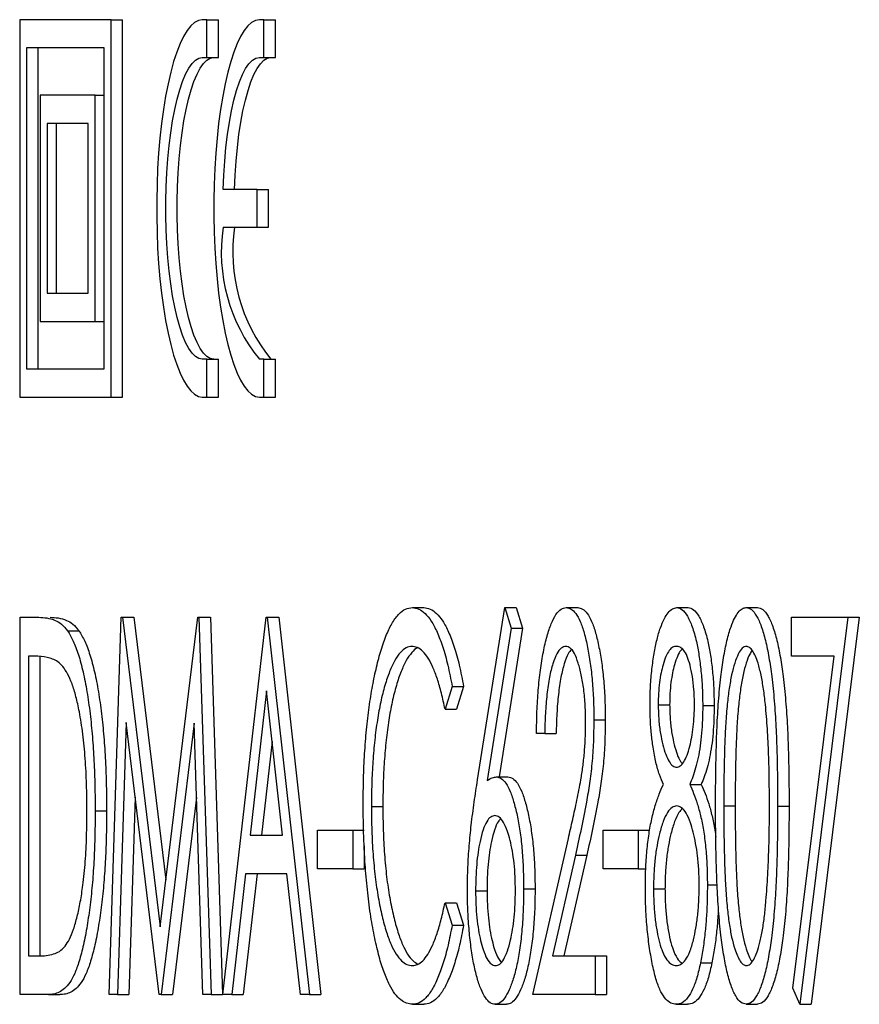
# Model space of a CAD drawing. Units: millimetres. Extents: x 104 to 1677, y 100 to 965.
# Drawn here: x 1200 to 1218, y 307 to 327 of the extents above; entities that cross this region are included whole.
import ezdxf

# ---------------------------------------------------------------- set-up
doc = ezdxf.new("R2010")
doc.units = ezdxf.units.MM

msp = doc.modelspace()

# ---------------------------------------------------------------- linework, layer by layer
at = {"color": 7, "linetype": 'Continuous', "lineweight": 25}
for p, q in [((1200.47, 327.499), (1200.47, 319.499)), ((1202.405, 327.499), (1200.47, 327.499)), ((1202.405, 319.499), (1202.405, 327.499)), ((1202.405, 327.499), (1202.648, 327.499)), ((1202.648, 319.499), (1202.648, 327.499)), ((1204.437, 327.499), (1204.34, 327.499)), ((1204.437, 326.699), (1204.437, 327.499)), ((1204.437, 327.499), (1204.68, 327.499)), ((1204.68, 326.699), (1204.68, 327.499)), ((1205.647, 327.499), (1205.55, 327.499)), ((1205.647, 326.699), (1205.647, 327.499)), ((1205.647, 327.499), (1205.889, 327.499)), ((1205.889, 326.699), (1205.889, 327.499)), ((1200.615, 326.899), (1200.615, 320.099)), ((1202.26, 326.899), (1200.615, 326.899)), ((1200.857, 326.899), (1200.857, 320.099)), ((1202.26, 320.099), (1202.26, 326.899)), ((1204.34, 326.699), (1204.437, 326.699)), ((1204.437, 326.699), (1204.68, 326.699)), ((1205.55, 326.699), (1205.647, 326.699)), ((1205.647, 326.699), (1205.889, 326.699)), ((1200.905, 325.899), (1200.905, 321.099)), ((1202.066, 325.899), (1200.905, 325.899)), ((1202.066, 321.099), (1202.066, 325.899)), ((1202.066, 325.899), (1202.26, 325.899)), ((1201.05, 325.299), (1201.05, 321.699)), ((1201.921, 325.299), (1201.05, 325.299)), ((1201.244, 325.299), (1201.244, 321.699)), ((1201.921, 321.699), (1201.921, 325.299)), ((1205.502, 323.899), (1204.782, 323.899)), ((1205.502, 323.099), (1205.502, 323.899)), ((1205.502, 323.899), (1205.744, 323.899)), ((1205.744, 323.099), (1205.744, 323.899)), ((1204.782, 323.099), (1205.502, 323.099)), ((1205.502, 323.099), (1205.744, 323.099)), ((1201.05, 321.699), (1201.921, 321.699)), ((1200.905, 321.099), (1202.066, 321.099)), ((1202.066, 321.099), (1202.26, 321.099)), ((1204.437, 320.299), (1204.34, 320.299)), ((1204.437, 319.499), (1204.437, 320.299)), ((1204.437, 320.299), (1204.68, 320.299)), ((1204.68, 319.499), (1204.68, 320.299)), ((1205.647, 320.299), (1205.55, 320.299)), ((1205.647, 319.499), (1205.647, 320.299)), ((1205.647, 320.299), (1205.889, 320.299)), ((1205.889, 319.499), (1205.889, 320.299)), ((1200.615, 320.099), (1202.26, 320.099)), ((1200.47, 319.499), (1202.405, 319.499)), ((1202.405, 319.499), (1202.648, 319.499)), ((1204.34, 319.499), (1204.437, 319.499)), ((1204.437, 319.499), (1204.68, 319.499)), ((1205.55, 319.499), (1205.647, 319.499)), ((1205.647, 319.499), (1205.889, 319.499)), ((1208.792, 315.033), (1209.035, 315.033)), ((1210.176, 311.382), (1210.753, 315.033)), ((1210.753, 315.033), (1210.887, 314.599)), ((1210.753, 315.033), (1210.996, 315.033)), ((1210.996, 315.033), (1211.13, 314.599)), ((1212.054, 315.033), (1212.297, 315.033)), ((1214.397, 315.033), (1214.64, 315.033)), ((1215.867, 315.033), (1216.109, 315.033)), ((1200.481, 306.828), (1200.481, 314.828)), ((1200.481, 314.828), (1200.872, 314.828)), ((1202.367, 306.828), (1202.622, 314.828)), ((1202.622, 314.828), (1202.647, 314.828)), ((1202.647, 314.828), (1203.446, 308.264)), ((1202.647, 314.828), (1202.89, 314.828)), ((1202.89, 314.828), (1203.567, 309.261)), ((1203.446, 308.264), (1204.243, 314.828)), ((1204.243, 314.828), (1204.268, 314.828)), ((1204.268, 314.828), (1204.525, 306.828)), ((1204.268, 314.828), (1204.511, 314.828)), ((1204.511, 314.828), (1204.768, 306.828)), ((1204.774, 306.828), (1205.692, 314.828)), ((1205.692, 314.828), (1205.716, 314.828)), ((1205.716, 314.828), (1206.61, 306.828)), ((1205.716, 314.828), (1205.959, 314.828)), ((1205.959, 314.828), (1206.852, 306.828)), ((1216.832, 314.007), (1216.832, 314.828)), ((1216.832, 314.828), (1218.023, 314.828)), ((1218.023, 314.828), (1217.006, 306.623)), ((1218.266, 314.828), (1217.249, 306.623)), ((1218.023, 314.828), (1218.266, 314.828)), ((1201.486, 314.539), (1201.728, 314.539)), ((1210.887, 314.599), (1210.376, 311.366)), ((1211.13, 314.599), (1210.631, 311.443)), ((1210.887, 314.599), (1211.13, 314.599)), ((1200.791, 314.007), (1200.655, 314.007)), ((1200.655, 314.007), (1200.655, 307.648)), ((1200.897, 314.007), (1200.897, 307.648)), ((1217.73, 314.007), (1216.832, 314.007)), ((1216.856, 306.964), (1217.73, 314.007)), ((1209.637, 313.36), (1209.485, 312.879)), ((1209.637, 313.36), (1209.879, 313.36)), ((1209.879, 313.36), (1209.727, 312.879)), ((1205.702, 313.269), (1205.352, 310.212)), ((1206.043, 310.212), (1205.702, 313.269)), ((1214.004, 312.969), (1214.246, 312.969)), ((1214.947, 312.958), (1215.189, 312.958)), ((1209.485, 312.879), (1209.727, 312.879)), ((1202.727, 312.597), (1202.542, 306.828)), ((1203.428, 306.828), (1202.727, 312.597)), ((1204.166, 312.584), (1203.467, 306.828)), ((1204.351, 306.828), (1204.166, 312.584)), ((1212.639, 312.655), (1212.882, 312.655)), ((1211.597, 312.366), (1211.423, 312.366)), ((1211.597, 312.366), (1211.84, 312.366)), ((1205.822, 312.197), (1205.594, 310.212)), ((1210.576, 311.443), (1210.819, 311.443)), ((1214.672, 311.285), (1214.914, 311.285)), ((1202.918, 311.018), (1202.784, 306.828)), ((1204.217, 311.005), (1203.71, 306.828)), ((1202.069, 310.727), (1202.312, 310.727)), ((1207.925, 310.82), (1208.167, 310.82)), ((1215.393, 310.828), (1215.636, 310.828)), ((1216.535, 310.825), (1216.777, 310.825)), ((1206.783, 309.495), (1206.783, 310.315)), ((1206.783, 310.315), (1207.528, 310.315)), ((1207.528, 310.315), (1207.528, 309.495)), ((1207.528, 310.315), (1207.77, 310.315)), ((1212.838, 310.315), (1213.582, 310.315)), ((1212.838, 309.495), (1212.838, 310.315)), ((1213.582, 310.315), (1213.582, 309.495)), ((1213.582, 310.315), (1213.825, 310.315)), ((1205.352, 310.212), (1206.043, 310.212)), ((1211.349, 306.828), (1212.099, 310.139)), ((1207.77, 309.984), (1207.77, 309.495)), ((1212.248, 309.785), (1211.763, 307.648)), ((1212.49, 309.785), (1212.006, 307.648)), ((1212.248, 309.785), (1212.49, 309.785)), ((1205.257, 309.392), (1204.963, 306.828)), ((1205.5, 309.392), (1205.206, 306.828)), ((1206.135, 309.392), (1205.257, 309.392)), ((1206.421, 306.828), (1206.135, 309.392)), ((1207.528, 309.495), (1206.783, 309.495)), ((1207.528, 309.495), (1207.77, 309.495)), ((1213.582, 309.495), (1212.838, 309.495)), ((1213.582, 309.495), (1213.74, 309.495)), ((1210.133, 309.03), (1210.376, 309.03)), ((1211.15, 309.073), (1211.393, 309.073)), ((1213.905, 309.068), (1214.147, 309.068)), ((1215.046, 309.158), (1215.251, 309.158)), ((1209.485, 308.777), (1209.637, 308.301)), ((1209.485, 308.777), (1209.727, 308.777)), ((1209.727, 308.777), (1209.879, 308.301)), ((1209.637, 308.301), (1209.879, 308.301)), ((1200.655, 307.648), (1200.877, 307.648)), ((1211.763, 307.648), (1212.664, 307.648)), ((1212.664, 307.648), (1212.664, 306.828)), ((1212.664, 307.648), (1212.907, 307.648)), ((1212.907, 307.648), (1212.907, 306.828)), ((1214.899, 307.501), (1215.142, 307.501)), ((1217.006, 306.623), (1216.856, 306.964)), ((1201.081, 306.828), (1200.481, 306.828)), ((1201.081, 306.828), (1201.323, 306.828)), ((1202.542, 306.828), (1202.367, 306.828)), ((1202.542, 306.828), (1202.784, 306.828)), ((1203.467, 306.828), (1203.428, 306.828)), ((1203.467, 306.828), (1203.71, 306.828)), ((1204.525, 306.828), (1204.351, 306.828)), ((1204.525, 306.828), (1204.768, 306.828)), ((1204.963, 306.828), (1204.774, 306.828)), ((1204.963, 306.828), (1205.206, 306.828)), ((1206.61, 306.828), (1206.421, 306.828)), ((1206.61, 306.828), (1206.852, 306.828)), ((1212.664, 306.828), (1211.349, 306.828)), ((1212.664, 306.828), (1212.907, 306.828)), ((1208.795, 306.623), (1209.037, 306.623)), ((1210.546, 306.623), (1210.788, 306.623)), ((1214.386, 306.623), (1214.628, 306.623)), ((1215.867, 306.623), (1216.109, 306.623)), ((1217.006, 306.623), (1217.249, 306.623))]:
    msp.add_line(p, q, dxfattribs=at)
at = {"color": 7, "linetype": 'Continuous', "lineweight": 25, "flags": 128}
for points in [[(1204.34, 327.499), (1204.258, 327.485), (1204.177, 327.441), (1204.097, 327.37), (1204.018, 327.27), (1203.942, 327.144), (1203.868, 326.991), (1203.798, 326.813), (1203.732, 326.611), (1203.671, 326.387), (1203.614, 326.142), (1203.562, 325.877), (1203.516, 325.596), (1203.476, 325.3), (1203.442, 324.99), (1203.415, 324.67), (1203.394, 324.342), (1203.381, 324.007), (1203.374, 323.669), (1203.374, 323.329), (1203.381, 322.991), (1203.394, 322.656), (1203.415, 322.328), (1203.442, 322.008), (1203.476, 321.698), (1203.516, 321.402), (1203.562, 321.12), (1203.614, 320.856), (1203.671, 320.611), (1203.732, 320.387), (1203.798, 320.185), (1203.868, 320.007), (1203.942, 319.854), (1204.018, 319.727), (1204.097, 319.628), (1204.177, 319.556), (1204.258, 319.513), (1204.34, 319.499)], [(1205.55, 327.499), (1205.468, 327.485), (1205.386, 327.441), (1205.306, 327.37), (1205.228, 327.27), (1205.151, 327.144), (1205.078, 326.991), (1205.008, 326.813), (1204.942, 326.611), (1204.88, 326.387), (1204.824, 326.142), (1204.772, 325.877), (1204.726, 325.596), (1204.686, 325.3), (1204.652, 324.99), (1204.625, 324.67), (1204.604, 324.342), (1204.59, 324.007), (1204.583, 323.669), (1204.583, 323.329), (1204.59, 322.991), (1204.604, 322.656), (1204.625, 322.328), (1204.652, 322.008), (1204.686, 321.698), (1204.726, 321.402), (1204.772, 321.12), (1204.824, 320.856), (1204.88, 320.611), (1204.942, 320.387), (1205.008, 320.185), (1205.078, 320.007), (1205.151, 319.854), (1205.228, 319.727), (1205.306, 319.628), (1205.386, 319.556), (1205.468, 319.513), (1205.55, 319.499)], [(1204.34, 320.299), (1204.267, 320.313), (1204.194, 320.357), (1204.122, 320.429), (1204.053, 320.528), (1203.986, 320.655), (1203.922, 320.807), (1203.862, 320.984), (1203.806, 321.183), (1203.755, 321.403), (1203.71, 321.643), (1203.67, 321.899), (1203.636, 322.17), (1203.609, 322.452), (1203.588, 322.745), (1203.574, 323.044), (1203.567, 323.347), (1203.567, 323.651), (1203.574, 323.954), (1203.588, 324.253), (1203.609, 324.546), (1203.636, 324.828), (1203.67, 325.099), (1203.71, 325.355), (1203.755, 325.594), (1203.806, 325.815), (1203.862, 326.014), (1203.922, 326.191), (1203.986, 326.343), (1204.053, 326.47), (1204.122, 326.569), (1204.194, 326.641), (1204.267, 326.684), (1204.34, 326.699)], [(1204.583, 320.299), (1204.509, 320.313), (1204.436, 320.357), (1204.365, 320.429), (1204.295, 320.528), (1204.228, 320.655), (1204.164, 320.807), (1204.104, 320.984), (1204.049, 321.183), (1203.998, 321.403), (1203.952, 321.643), (1203.913, 321.899), (1203.879, 322.17), (1203.851, 322.452), (1203.831, 322.745), (1203.817, 323.044), (1203.81, 323.347), (1203.81, 323.651), (1203.817, 323.954), (1203.831, 324.253), (1203.851, 324.546), (1203.879, 324.828), (1203.913, 325.099), (1203.952, 325.355), (1203.998, 325.594), (1204.049, 325.815), (1204.104, 326.014), (1204.164, 326.191), (1204.228, 326.343), (1204.295, 326.47), (1204.365, 326.569), (1204.436, 326.641), (1204.509, 326.684), (1204.583, 326.699)], [(1204.782, 323.899), (1204.795, 324.203), (1204.815, 324.5), (1204.841, 324.787), (1204.875, 325.063), (1204.914, 325.325), (1204.96, 325.569), (1205.011, 325.794), (1205.066, 325.998), (1205.127, 326.179), (1205.191, 326.335), (1205.259, 326.464), (1205.329, 326.566), (1205.402, 326.64), (1205.475, 326.684), (1205.55, 326.699)], [(1205.024, 323.899), (1205.037, 324.203), (1205.057, 324.5), (1205.084, 324.787), (1205.117, 325.063), (1205.157, 325.325), (1205.202, 325.569), (1205.253, 325.794), (1205.309, 325.998), (1205.369, 326.179), (1205.434, 326.335), (1205.501, 326.464), (1205.572, 326.566), (1205.644, 326.64), (1205.718, 326.684), (1205.793, 326.699)]]:
    msp.add_lwpolyline(points, dxfattribs=at)
at = {"color": 7, "linetype": 'Continuous', "lineweight": 25}
for centre in [(1208.337, 322.569), (1208.58, 322.569)]:
    msp.add_arc(centre, 3.594, 171.5185, 219.1609, dxfattribs=at)
for points, knots in [([(1207.751, 310.874), (1207.752, 311.053), (1207.755, 311.409), (1207.778, 311.937), (1207.818, 312.448), (1207.874, 312.931), (1207.946, 313.377), (1208.032, 313.78), (1208.131, 314.151), (1208.245, 314.475), (1208.373, 314.734), (1208.509, 314.912), (1208.65, 315.015), (1208.745, 315.027), (1208.792, 315.033)], [0, 0, 0, 0, 0.080006, 0.160024, 0.240013, 0.320008, 0.400011, 0.480013, 0.560022, 0.648, 0.735997, 0.823981, 0.911994, 1, 1, 1, 1]), ([(1208.792, 315.033), (1208.838, 315.028), (1208.929, 315.017), (1209.063, 314.921), (1209.194, 314.759), (1209.32, 314.521), (1209.439, 314.208), (1209.548, 313.823), (1209.607, 313.514), (1209.637, 313.36)], [0, 0, 0, 0, 0.140033, 0.280066, 0.42006, 0.560058, 0.706714, 0.853356, 1, 1, 1, 1]), ([(1209.035, 315.033), (1209.08, 315.028), (1209.171, 315.017), (1209.306, 314.921), (1209.437, 314.759), (1209.563, 314.521), (1209.682, 314.208), (1209.791, 313.823), (1209.85, 313.514), (1209.879, 313.36)], [0, 0, 0, 0, 0.140033, 0.280066, 0.42006, 0.560058, 0.706714, 0.853356, 1, 1, 1, 1]), ([(1211.423, 312.366), (1211.426, 312.521), (1211.431, 312.831), (1211.458, 313.285), (1211.503, 313.714), (1211.566, 314.101), (1211.645, 314.435), (1211.735, 314.705), (1211.836, 314.899), (1211.944, 315.015), (1212.018, 315.027), (1212.054, 315.033)], [0, 0, 0, 0, 0.11203, 0.224047, 0.336051, 0.448028, 0.560041, 0.670017, 0.779981, 0.889988, 1, 1, 1, 1]), ([(1212.054, 315.033), (1212.089, 315.027), (1212.157, 315.016), (1212.258, 314.921), (1212.352, 314.748), (1212.437, 314.506), (1212.508, 314.2), (1212.566, 313.856), (1212.609, 313.477), (1212.635, 313.072), (1212.638, 312.794), (1212.639, 312.655)], [0, 0, 0, 0, 0.112027, 0.22405, 0.335997, 0.447985, 0.560003, 0.670002, 0.779965, 0.889974, 1, 1, 1, 1]), ([(1212.297, 315.033), (1212.331, 315.027), (1212.4, 315.016), (1212.5, 314.921), (1212.595, 314.748), (1212.679, 314.506), (1212.75, 314.2), (1212.809, 313.856), (1212.852, 313.477), (1212.877, 313.072), (1212.88, 312.794), (1212.882, 312.655)], [0, 0, 0, 0, 0.112027, 0.22405, 0.335997, 0.447985, 0.560003, 0.670002, 0.779965, 0.889974, 1, 1, 1, 1]), ([(1213.83, 312.98), (1213.832, 313.109), (1213.836, 313.367), (1213.869, 313.733), (1213.916, 314.07), (1213.976, 314.367), (1214.049, 314.61), (1214.129, 314.8), (1214.215, 314.935), (1214.305, 315.019), (1214.367, 315.028), (1214.397, 315.033)], [0, 0, 0, 0, 0.111916, 0.22391, 0.335911, 0.447888, 0.55989, 0.669924, 0.779908, 0.889982, 1, 1, 1, 1]), ([(1214.397, 315.033), (1214.436, 315.025), (1214.513, 315.01), (1214.624, 314.863), (1214.727, 314.641), (1214.809, 314.35), (1214.87, 314.025), (1214.913, 313.694), (1214.941, 313.333), (1214.945, 313.083), (1214.947, 312.958)], [0, 0, 0, 0, 0.1399934, 0.2799796, 0.4199751, 0.5599251, 0.6699222, 0.7799501, 0.8900194, 1, 1, 1, 1]), ([(1214.64, 315.033), (1214.678, 315.025), (1214.756, 315.01), (1214.867, 314.863), (1214.969, 314.641), (1215.052, 314.35), (1215.113, 314.025), (1215.156, 313.694), (1215.184, 313.333), (1215.187, 313.083), (1215.189, 312.958)], [0, 0, 0, 0, 0.139993, 0.27998, 0.419975, 0.559925, 0.669922, 0.77995, 0.890019, 1, 1, 1, 1]), ([(1215.22, 310.825), (1215.22, 311.012), (1215.221, 311.386), (1215.231, 311.945), (1215.248, 312.502), (1215.279, 313.048), (1215.326, 313.544), (1215.387, 313.976), (1215.458, 314.342), (1215.538, 314.616), (1215.62, 314.813), (1215.699, 314.94), (1215.782, 315.021), (1215.838, 315.029), (1215.867, 315.033)], [0, 0, 0, 0, 0.100052, 0.200102, 0.300146, 0.400161, 0.500138, 0.583463, 0.666756, 0.750028, 0.812534, 0.875021, 0.937507, 1, 1, 1, 1]), ([(1215.867, 315.033), (1215.905, 315.025), (1215.981, 315.01), (1216.09, 314.869), (1216.191, 314.646), (1216.28, 314.346), (1216.353, 313.983), (1216.415, 313.55), (1216.466, 313.058), (1216.501, 312.511), (1216.522, 311.953), (1216.533, 311.389), (1216.534, 311.013), (1216.535, 310.825)], [0, 0, 0, 0, 0.083285, 0.166568, 0.249846, 0.333135, 0.416448, 0.499788, 0.599795, 0.699815, 0.799867, 0.899928, 1, 1, 1, 1]), ([(1216.109, 315.033), (1216.147, 315.025), (1216.223, 315.01), (1216.333, 314.869), (1216.434, 314.646), (1216.522, 314.346), (1216.595, 313.983), (1216.658, 313.55), (1216.708, 313.058), (1216.744, 312.511), (1216.764, 311.953), (1216.776, 311.389), (1216.777, 311.013), (1216.777, 310.825)], [0, 0, 0, 0, 0.083285, 0.166568, 0.249846, 0.333135, 0.416448, 0.499788, 0.599795, 0.699815, 0.799867, 0.899928, 1, 1, 1, 1]), ([(1200.872, 314.828), (1200.93, 314.826), (1201.046, 314.822), (1201.207, 314.774), (1201.355, 314.699), (1201.442, 314.593), (1201.486, 314.539)], [0, 0, 0, 0, 0.2800659, 0.5601012, 0.7801111, 1, 1, 1, 1]), ([(1201.114, 314.828), (1201.172, 314.826), (1201.288, 314.822), (1201.449, 314.774), (1201.597, 314.699), (1201.685, 314.593), (1201.728, 314.539)], [0, 0, 0, 0, 0.280066, 0.560101, 0.780111, 1, 1, 1, 1]), ([(1201.486, 314.539), (1201.526, 314.472), (1201.607, 314.337), (1201.718, 314.042), (1201.815, 313.679), (1201.897, 313.256), (1201.964, 312.793), (1202.013, 312.297), (1202.047, 311.784), (1202.066, 311.258), (1202.068, 310.904), (1202.069, 310.727)], [0, 0, 0, 0, 0.111985, 0.223975, 0.33596, 0.447927, 0.559925, 0.669922, 0.779939, 0.889973, 1, 1, 1, 1]), ([(1201.728, 314.539), (1201.769, 314.472), (1201.85, 314.337), (1201.96, 314.042), (1202.058, 313.679), (1202.14, 313.256), (1202.206, 312.793), (1202.256, 312.297), (1202.289, 311.784), (1202.308, 311.258), (1202.311, 310.904), (1202.312, 310.727)], [0, 0, 0, 0, 0.111985, 0.223975, 0.33596, 0.447927, 0.559925, 0.669922, 0.779939, 0.889973, 1, 1, 1, 1]), ([(1208.782, 314.212), (1208.74, 314.206), (1208.658, 314.194), (1208.537, 314.09), (1208.42, 313.922), (1208.31, 313.687), (1208.208, 313.391), (1208.12, 313.045), (1208.049, 312.652), (1207.992, 312.229), (1207.953, 311.775), (1207.929, 311.301), (1207.926, 310.98), (1207.925, 310.82)], [0, 0, 0, 0, 0.09334, 0.186673, 0.280001, 0.373352, 0.46669, 0.560014, 0.648012, 0.735993, 0.823991, 0.911994, 1, 1, 1, 1]), ([(1209.485, 312.879), (1209.46, 312.996), (1209.411, 313.229), (1209.325, 313.528), (1209.23, 313.775), (1209.126, 313.972), (1209.015, 314.112), (1208.899, 314.199), (1208.821, 314.208), (1208.782, 314.212)], [0, 0, 0, 0, 0.139981, 0.27993, 0.419902, 0.559906, 0.706579, 0.853303, 1, 1, 1, 1]), ([(1212.046, 314.212), (1212.013, 314.206), (1211.947, 314.192), (1211.852, 314.068), (1211.767, 313.855), (1211.695, 313.563), (1211.642, 313.199), (1211.609, 312.791), (1211.601, 312.508), (1211.597, 312.366)], [0, 0, 0, 0, 0.140056, 0.280046, 0.419953, 0.559905, 0.706543, 0.853219, 1, 1, 1, 1]), ([(1212.465, 312.591), (1212.464, 312.714), (1212.46, 312.961), (1212.427, 313.311), (1212.375, 313.615), (1212.309, 313.873), (1212.229, 314.072), (1212.139, 314.192), (1212.077, 314.206), (1212.046, 314.212)], [0, 0, 0, 0, 0.139987, 0.27988, 0.419909, 0.55997, 0.706603, 0.853252, 1, 1, 1, 1]), ([(1214.388, 314.212), (1214.362, 314.209), (1214.312, 314.202), (1214.237, 314.133), (1214.167, 314.01), (1214.109, 313.842), (1214.063, 313.653), (1214.029, 313.448), (1214.008, 313.215), (1214.005, 313.051), (1214.004, 312.969)], [0, 0, 0, 0, 0.1401077, 0.2801454, 0.4201423, 0.5601288, 0.6701732, 0.7801604, 0.8901165, 1, 1, 1, 1]), ([(1214.773, 312.985), (1214.771, 313.089), (1214.766, 313.299), (1214.729, 313.58), (1214.68, 313.818), (1214.618, 314.014), (1214.545, 314.137), (1214.467, 314.203), (1214.414, 314.209), (1214.388, 314.212)], [0, 0, 0, 0, 0.139716, 0.279593, 0.419639, 0.559615, 0.706286, 0.853111, 1, 1, 1, 1]), ([(1215.873, 314.212), (1215.843, 314.205), (1215.784, 314.19), (1215.7, 314.057), (1215.624, 313.867), (1215.558, 313.619), (1215.506, 313.32), (1215.463, 312.971), (1215.431, 312.576), (1215.412, 312.143), (1215.401, 311.706), (1215.394, 311.267), (1215.394, 310.974), (1215.393, 310.828)], [0, 0, 0, 0, 0.083313, 0.166616, 0.249963, 0.333207, 0.416507, 0.49983, 0.599796, 0.699824, 0.799882, 0.899945, 1, 1, 1, 1]), ([(1216.361, 310.828), (1216.36, 311.011), (1216.359, 311.377), (1216.346, 311.924), (1216.321, 312.464), (1216.283, 312.928), (1216.237, 313.311), (1216.186, 313.611), (1216.126, 313.843), (1216.064, 314.007), (1216.004, 314.126), (1215.939, 314.198), (1215.895, 314.208), (1215.873, 314.212)], [0, 0, 0, 0, 0.12505, 0.250086, 0.375083, 0.500044, 0.583374, 0.66665, 0.749896, 0.812422, 0.874955, 0.937478, 1, 1, 1, 1]), ([(1201.386, 313.783), (1201.349, 313.82), (1201.277, 313.893), (1201.166, 313.947), (1201.004, 313.998), (1200.879, 314.003), (1200.791, 314.007)], [0, 0, 0, 0, 0.1866, 0.373281, 0.559975, 1, 1, 1, 1]), ([(1208.907, 314.181), (1208.905, 314.181), (1208.862, 314.17), (1208.779, 314.086), (1208.662, 313.923), (1208.552, 313.686), (1208.451, 313.392), (1208.363, 313.045), (1208.291, 312.652), (1208.235, 312.229), (1208.195, 311.775), (1208.172, 311.301), (1208.169, 310.98), (1208.167, 310.82)], [0, 0, 0, 0, 0.004699, 0.107157, 0.209609, 0.312087, 0.41455, 0.516998, 0.6136, 0.710182, 0.806783, 0.90339, 1, 1, 1, 1]), ([(1212.165, 314.142), (1212.141, 314.116), (1212.086, 314.056), (1212.01, 313.853), (1211.937, 313.563), (1211.885, 313.199), (1211.852, 312.791), (1211.844, 312.508), (1211.84, 312.366)], [0, 0, 0, 0, 0.124045, 0.294268, 0.464544, 0.642957, 0.821414, 1, 1, 1, 1]), ([(1214.513, 314.154), (1214.502, 314.145), (1214.467, 314.116), (1214.41, 314.008), (1214.352, 313.843), (1214.305, 313.653), (1214.272, 313.448), (1214.25, 313.215), (1214.248, 313.051), (1214.246, 312.969)], [0, 0, 0, 0, 0.078891, 0.258028, 0.437151, 0.577961, 0.718698, 0.859396, 1, 1, 1, 1]), ([(1215.996, 314.125), (1215.978, 314.102), (1215.933, 314.041), (1215.867, 313.865), (1215.801, 313.619), (1215.749, 313.32), (1215.706, 312.971), (1215.674, 312.576), (1215.654, 312.143), (1215.643, 311.706), (1215.637, 311.267), (1215.636, 310.974), (1215.636, 310.828)], [0, 0, 0, 0, 0.0589229, 0.1530411, 0.2470414, 0.3411057, 0.4351961, 0.5480805, 0.6610346, 0.7740225, 0.8870154, 1, 1, 1, 1]), ([(1201.895, 310.729), (1201.894, 310.915), (1201.891, 311.288), (1201.862, 311.838), (1201.811, 312.36), (1201.743, 312.801), (1201.664, 313.154), (1201.58, 313.426), (1201.486, 313.641), (1201.419, 313.736), (1201.386, 313.783)], [0, 0, 0, 0, 0.140022, 0.28002, 0.419993, 0.559929, 0.669928, 0.779924, 0.889954, 1, 1, 1, 1]), ([(1214.113, 311.285), (1214.084, 311.35), (1214.027, 311.482), (1213.952, 311.747), (1213.895, 312.043), (1213.857, 312.355), (1213.834, 312.661), (1213.831, 312.874), (1213.83, 312.98)], [0, 0, 0, 0, 0.186686, 0.373412, 0.559977, 0.706584, 0.853387, 1, 1, 1, 1]), ([(1214.004, 312.969), (1214.006, 312.862), (1214.011, 312.647), (1214.049, 312.359), (1214.101, 312.119), (1214.163, 311.914), (1214.234, 311.761), (1214.313, 311.665), (1214.367, 311.654), (1214.395, 311.648)], [0, 0, 0, 0, 0.1397988, 0.2796454, 0.4196706, 0.5597834, 0.7065158, 0.8532347, 1, 1, 1, 1]), ([(1214.246, 312.969), (1214.249, 312.862), (1214.253, 312.647), (1214.292, 312.359), (1214.343, 312.118), (1214.405, 311.916), (1214.464, 311.782), (1214.502, 311.74), (1214.515, 311.727)], [0, 0, 0, 0, 0.180273, 0.360609, 0.541174, 0.721852, 0.911067, 1, 1, 1, 1]), ([(1214.395, 311.648), (1214.42, 311.653), (1214.472, 311.664), (1214.546, 311.755), (1214.616, 311.893), (1214.673, 312.075), (1214.716, 312.282), (1214.746, 312.5), (1214.769, 312.734), (1214.772, 312.901), (1214.773, 312.985)], [0, 0, 0, 0, 0.139985, 0.280026, 0.420034, 0.559972, 0.670012, 0.780039, 0.890047, 1, 1, 1, 1]), ([(1214.947, 312.958), (1214.946, 312.858), (1214.944, 312.658), (1214.925, 312.367), (1214.894, 312.095), (1214.851, 311.847), (1214.798, 311.63), (1214.738, 311.439), (1214.694, 311.336), (1214.672, 311.285)], [0, 0, 0, 0, 0.139994, 0.279985, 0.419973, 0.559938, 0.706604, 0.853298, 1, 1, 1, 1]), ([(1215.189, 312.958), (1215.188, 312.858), (1215.186, 312.658), (1215.168, 312.367), (1215.137, 312.095), (1215.094, 311.847), (1215.041, 311.63), (1214.98, 311.439), (1214.936, 311.336), (1214.914, 311.285)], [0, 0, 0, 0, 0.139994, 0.279985, 0.419973, 0.559938, 0.706604, 0.853298, 1, 1, 1, 1]), ([(1212.099, 310.139), (1212.13, 310.272), (1212.192, 310.538), (1212.281, 310.95), (1212.354, 311.319), (1212.407, 311.653), (1212.44, 311.95), (1212.462, 312.265), (1212.464, 312.482), (1212.465, 312.591)], [0, 0, 0, 0, 0.1867, 0.373398, 0.56006, 0.670051, 0.780038, 0.890038, 1, 1, 1, 1]), ([(1212.639, 312.655), (1212.637, 312.497), (1212.633, 312.181), (1212.601, 311.722), (1212.549, 311.298), (1212.471, 310.835), (1212.37, 310.33), (1212.288, 309.966), (1212.248, 309.785)], [0, 0, 0, 0, 0.1399327, 0.2799337, 0.4198713, 0.5598829, 0.7799282, 1, 1, 1, 1]), ([(1212.882, 312.655), (1212.88, 312.497), (1212.876, 312.181), (1212.844, 311.722), (1212.792, 311.298), (1212.714, 310.835), (1212.613, 310.33), (1212.531, 309.966), (1212.49, 309.785)], [0, 0, 0, 0, 0.139933, 0.279934, 0.419871, 0.559883, 0.779928, 1, 1, 1, 1]), ([(1209.959, 309.059), (1209.962, 309.216), (1209.966, 309.53), (1209.996, 309.988), (1210.042, 310.451), (1210.103, 310.915), (1210.151, 311.227), (1210.176, 311.382)], [0, 0, 0, 0, 0.186578, 0.373247, 0.559888, 0.779933, 1, 1, 1, 1]), ([(1210.376, 311.366), (1210.413, 311.39), (1210.479, 311.434), (1210.547, 311.44), (1210.576, 311.443)], [0, 0, 0, 0, 0.55991, 1, 1, 1, 1]), ([(1210.576, 311.443), (1210.61, 311.437), (1210.678, 311.425), (1210.776, 311.32), (1210.869, 311.143), (1210.951, 310.896), (1211.022, 310.601), (1211.081, 310.263), (1211.122, 309.885), (1211.146, 309.485), (1211.149, 309.21), (1211.15, 309.073)], [0, 0, 0, 0, 0.112018, 0.224007, 0.336009, 0.447988, 0.559993, 0.669985, 0.779964, 0.88997, 1, 1, 1, 1]), ([(1210.819, 311.443), (1210.853, 311.437), (1210.92, 311.425), (1211.019, 311.32), (1211.111, 311.143), (1211.194, 310.896), (1211.265, 310.601), (1211.323, 310.263), (1211.364, 309.885), (1211.389, 309.485), (1211.392, 309.21), (1211.393, 309.073)], [0, 0, 0, 0, 0.112018, 0.224007, 0.336009, 0.447988, 0.559993, 0.669985, 0.779964, 0.88997, 1, 1, 1, 1]), ([(1213.731, 309.092), (1213.732, 309.226), (1213.736, 309.493), (1213.762, 309.881), (1213.806, 310.241), (1213.866, 310.567), (1213.94, 310.844), (1214.023, 311.087), (1214.083, 311.219), (1214.113, 311.285)], [0, 0, 0, 0, 0.1399862, 0.2799112, 0.4198835, 0.5598399, 0.7065273, 0.8532496, 1, 1, 1, 1]), ([(1214.672, 311.285), (1214.7, 311.224), (1214.755, 311.102), (1214.833, 310.88), (1214.904, 310.624), (1214.966, 310.317), (1215.012, 309.961), (1215.041, 309.567), (1215.044, 309.294), (1215.046, 309.158)], [0, 0, 0, 0, 0.140102, 0.280191, 0.420201, 0.560169, 0.706758, 0.853353, 1, 1, 1, 1]), ([(1214.914, 311.285), (1214.942, 311.224), (1214.998, 311.102), (1215.076, 310.88), (1215.146, 310.623), (1215.198, 310.383), (1215.218, 310.218), (1215.224, 310.168)], [0, 0, 0, 0, 0.225979, 0.451938, 0.677769, 0.90353, 1, 1, 1, 1]), ([(1207.996, 308.022), (1207.967, 308.173), (1207.909, 308.474), (1207.843, 308.984), (1207.796, 309.487), (1207.769, 309.97), (1207.754, 310.42), (1207.752, 310.723), (1207.751, 310.874)], [0, 0, 0, 0, 0.186633, 0.373285, 0.559923, 0.706593, 0.853306, 1, 1, 1, 1]), ([(1202.069, 310.727), (1202.068, 310.555), (1202.066, 310.212), (1202.047, 309.702), (1202.014, 309.204), (1201.965, 308.729), (1201.901, 308.285), (1201.824, 307.878), (1201.735, 307.536), (1201.637, 307.266), (1201.532, 307.074), (1201.422, 306.953), (1201.309, 306.875), (1201.195, 306.834), (1201.119, 306.83), (1201.081, 306.828)], [0, 0, 0, 0, 0.080013, 0.160017, 0.240017, 0.320015, 0.400017, 0.479996, 0.559967, 0.633283, 0.706581, 0.77992, 0.853272, 0.926638, 1, 1, 1, 1]), ([(1202.312, 310.727), (1202.31, 310.555), (1202.308, 310.212), (1202.289, 309.702), (1202.256, 309.204), (1202.207, 308.729), (1202.144, 308.285), (1202.067, 307.878), (1201.978, 307.536), (1201.88, 307.266), (1201.775, 307.074), (1201.664, 306.953), (1201.551, 306.875), (1201.438, 306.834), (1201.361, 306.83), (1201.323, 306.828)], [0, 0, 0, 0, 0.080013, 0.160017, 0.240017, 0.320015, 0.400017, 0.479996, 0.559967, 0.633283, 0.706581, 0.77992, 0.853272, 0.926638, 1, 1, 1, 1]), ([(1201.43, 307.852), (1201.462, 307.899), (1201.525, 307.994), (1201.612, 308.208), (1201.69, 308.475), (1201.757, 308.79), (1201.816, 309.18), (1201.863, 309.646), (1201.891, 310.183), (1201.894, 310.547), (1201.895, 310.729)], [0, 0, 0, 0, 0.112041, 0.224053, 0.336045, 0.448047, 0.560054, 0.706649, 0.853304, 1, 1, 1, 1]), ([(1207.925, 310.82), (1207.926, 310.648), (1207.929, 310.305), (1207.956, 309.8), (1208.002, 309.32), (1208.067, 308.879), (1208.148, 308.486), (1208.24, 308.152), (1208.341, 307.881), (1208.447, 307.677), (1208.56, 307.539), (1208.676, 307.455), (1208.754, 307.447), (1208.794, 307.443)], [0, 0, 0, 0, 0.093325, 0.186668, 0.279997, 0.373295, 0.466609, 0.559948, 0.64794, 0.73595, 0.82395, 0.911985, 1, 1, 1, 1]), ([(1208.167, 310.82), (1208.169, 310.648), (1208.172, 310.305), (1208.199, 309.8), (1208.244, 309.32), (1208.31, 308.879), (1208.391, 308.486), (1208.483, 308.152), (1208.583, 307.881), (1208.69, 307.678), (1208.8, 307.539), (1208.875, 307.494), (1208.911, 307.473)], [0, 0, 0, 0, 0.103026, 0.206072, 0.309103, 0.412098, 0.515113, 0.618154, 0.715293, 0.81245, 0.909598, 1, 1, 1, 1]), ([(1214.399, 310.828), (1214.365, 310.822), (1214.298, 310.809), (1214.199, 310.701), (1214.108, 310.511), (1214.034, 310.266), (1213.976, 309.997), (1213.935, 309.712), (1213.909, 309.398), (1213.906, 309.178), (1213.905, 309.068)], [0, 0, 0, 0, 0.140043, 0.280018, 0.420007, 0.560007, 0.670059, 0.780064, 0.889998, 1, 1, 1, 1]), ([(1214.518, 310.769), (1214.492, 310.746), (1214.434, 310.692), (1214.35, 310.51), (1214.277, 310.266), (1214.219, 309.997), (1214.178, 309.712), (1214.152, 309.398), (1214.149, 309.178), (1214.147, 309.068)], [0, 0, 0, 0, 0.12962, 0.298851, 0.468096, 0.601137, 0.734121, 0.867019, 1, 1, 1, 1]), ([(1214.872, 309.144), (1214.871, 309.25), (1214.868, 309.464), (1214.841, 309.768), (1214.799, 310.04), (1214.747, 310.275), (1214.681, 310.5), (1214.598, 310.687), (1214.5, 310.808), (1214.433, 310.821), (1214.399, 310.828)], [0, 0, 0, 0, 0.111991, 0.22395, 0.335974, 0.448023, 0.560095, 0.706693, 0.853315, 1, 1, 1, 1]), ([(1215.867, 306.623), (1215.829, 306.631), (1215.754, 306.647), (1215.645, 306.786), (1215.546, 307.012), (1215.458, 307.311), (1215.388, 307.679), (1215.327, 308.111), (1215.28, 308.604), (1215.249, 309.151), (1215.231, 309.706), (1215.221, 310.265), (1215.22, 310.638), (1215.22, 310.825)], [0, 0, 0, 0, 0.083279, 0.16656, 0.24986, 0.333142, 0.416457, 0.499792, 0.599786, 0.699804, 0.799863, 0.89993, 1, 1, 1, 1]), ([(1215.393, 310.828), (1215.394, 310.681), (1215.394, 310.388), (1215.401, 309.95), (1215.412, 309.513), (1215.431, 309.08), (1215.463, 308.686), (1215.506, 308.335), (1215.558, 308.039), (1215.619, 307.811), (1215.681, 307.645), (1215.742, 307.532), (1215.806, 307.457), (1215.85, 307.448), (1215.873, 307.443)], [0, 0, 0, 0, 0.100034, 0.200073, 0.300093, 0.400107, 0.500058, 0.583374, 0.666659, 0.749904, 0.812434, 0.874954, 0.937484, 1, 1, 1, 1]), ([(1215.636, 310.828), (1215.636, 310.681), (1215.637, 310.388), (1215.643, 309.95), (1215.654, 309.513), (1215.674, 309.08), (1215.706, 308.686), (1215.748, 308.335), (1215.801, 308.039), (1215.861, 307.81), (1215.924, 307.648), (1215.966, 307.558), (1215.99, 307.532), (1215.993, 307.53)], [0, 0, 0, 0, 0.113335, 0.226675, 0.339995, 0.453307, 0.566547, 0.660942, 0.755301, 0.849614, 0.920459, 0.991291, 1, 1, 1, 1]), ([(1216.535, 310.825), (1216.534, 310.637), (1216.533, 310.261), (1216.522, 309.698), (1216.501, 309.14), (1216.467, 308.592), (1216.415, 308.102), (1216.353, 307.67), (1216.279, 307.309), (1216.191, 307.011), (1216.09, 306.789), (1215.98, 306.648), (1215.905, 306.631), (1215.867, 306.623)], [0, 0, 0, 0, 0.100077, 0.200145, 0.300193, 0.400226, 0.50024, 0.583583, 0.666888, 0.750172, 0.833451, 0.916716, 1, 1, 1, 1]), ([(1216.777, 310.825), (1216.777, 310.637), (1216.775, 310.261), (1216.764, 309.698), (1216.743, 309.14), (1216.709, 308.592), (1216.658, 308.102), (1216.596, 307.67), (1216.522, 307.309), (1216.433, 307.011), (1216.333, 306.789), (1216.223, 306.648), (1216.147, 306.631), (1216.109, 306.623)], [0, 0, 0, 0, 0.1000775, 0.2001453, 0.3001926, 0.400226, 0.5002396, 0.5835828, 0.6668885, 0.7501716, 0.833451, 0.916716, 1, 1, 1, 1]), ([(1216.288, 308.817), (1216.302, 308.999), (1216.33, 309.363), (1216.349, 309.889), (1216.36, 310.378), (1216.361, 310.678), (1216.361, 310.828)], [0, 0, 0, 0, 0.279921, 0.5599, 0.77995, 1, 1, 1, 1]), ([(1210.54, 310.623), (1210.511, 310.617), (1210.452, 310.607), (1210.367, 310.508), (1210.29, 310.33), (1210.229, 310.101), (1210.184, 309.85), (1210.154, 309.592), (1210.136, 309.315), (1210.134, 309.125), (1210.133, 309.03)], [0, 0, 0, 0, 0.140056, 0.280039, 0.419942, 0.559886, 0.66992, 0.77992, 0.889933, 1, 1, 1, 1]), ([(1210.662, 310.555), (1210.645, 310.538), (1210.599, 310.492), (1210.532, 310.327), (1210.472, 310.102), (1210.427, 309.849), (1210.397, 309.592), (1210.379, 309.315), (1210.377, 309.125), (1210.376, 309.03)], [0, 0, 0, 0, 0.106272, 0.279942, 0.453663, 0.590254, 0.726803, 0.863367, 1, 1, 1, 1]), ([(1210.977, 309.03), (1210.975, 309.13), (1210.973, 309.329), (1210.951, 309.619), (1210.914, 309.878), (1210.866, 310.105), (1210.804, 310.315), (1210.727, 310.492), (1210.635, 310.604), (1210.571, 310.617), (1210.54, 310.623)], [0, 0, 0, 0, 0.111974, 0.223945, 0.335931, 0.447961, 0.560031, 0.706662, 0.853297, 1, 1, 1, 1]), ([(1210.546, 306.623), (1210.511, 306.629), (1210.442, 306.641), (1210.341, 306.755), (1210.246, 306.933), (1210.161, 307.18), (1210.089, 307.487), (1210.032, 307.842), (1209.991, 308.228), (1209.964, 308.637), (1209.961, 308.918), (1209.959, 309.059)], [0, 0, 0, 0, 0.1119908, 0.2240151, 0.3360056, 0.447984, 0.5599778, 0.6699686, 0.7799846, 0.889988, 1, 1, 1, 1]), ([(1210.133, 309.03), (1210.134, 308.932), (1210.137, 308.736), (1210.158, 308.453), (1210.192, 308.195), (1210.238, 307.968), (1210.298, 307.757), (1210.372, 307.579), (1210.462, 307.462), (1210.524, 307.45), (1210.555, 307.443)], [0, 0, 0, 0, 0.11201, 0.223984, 0.335937, 0.447982, 0.560078, 0.706659, 0.853298, 1, 1, 1, 1]), ([(1210.376, 309.03), (1210.377, 308.932), (1210.379, 308.736), (1210.401, 308.453), (1210.435, 308.195), (1210.481, 307.968), (1210.54, 307.759), (1210.606, 307.593), (1210.656, 307.538), (1210.676, 307.515)], [0, 0, 0, 0, 0.139019, 0.277993, 0.41694, 0.556003, 0.695127, 0.877054, 1, 1, 1, 1]), ([(1211.15, 309.073), (1211.149, 308.927), (1211.146, 308.635), (1211.119, 308.21), (1211.074, 307.812), (1211.012, 307.455), (1210.935, 307.157), (1210.846, 306.922), (1210.751, 306.75), (1210.65, 306.641), (1210.58, 306.629), (1210.546, 306.623)], [0, 0, 0, 0, 0.1119864, 0.2240328, 0.3359982, 0.4479494, 0.5599627, 0.6699625, 0.7799569, 0.8899945, 1, 1, 1, 1]), ([(1210.555, 307.443), (1210.584, 307.449), (1210.644, 307.46), (1210.729, 307.567), (1210.808, 307.743), (1210.871, 307.964), (1210.919, 308.208), (1210.953, 308.463), (1210.973, 308.741), (1210.976, 308.934), (1210.977, 309.03)], [0, 0, 0, 0, 0.1400469, 0.2800272, 0.4199339, 0.5599595, 0.6699891, 0.779996, 0.8899883, 1, 1, 1, 1]), ([(1211.393, 309.073), (1211.392, 308.927), (1211.389, 308.635), (1211.361, 308.21), (1211.317, 307.812), (1211.254, 307.455), (1211.177, 307.157), (1211.089, 306.922), (1210.993, 306.75), (1210.892, 306.641), (1210.823, 306.629), (1210.788, 306.623)], [0, 0, 0, 0, 0.1119864, 0.2240328, 0.3359982, 0.4479494, 0.5599627, 0.6699625, 0.7799569, 0.8899945, 1, 1, 1, 1]), ([(1214.386, 306.623), (1214.349, 306.627), (1214.274, 306.636), (1214.165, 306.721), (1214.059, 306.874), (1213.964, 307.115), (1213.884, 307.436), (1213.819, 307.803), (1213.769, 308.205), (1213.737, 308.641), (1213.733, 308.942), (1213.731, 309.092)], [0, 0, 0, 0, 0.112076, 0.224115, 0.336113, 0.448083, 0.560026, 0.670046, 0.780059, 0.890019, 1, 1, 1, 1]), ([(1213.905, 309.068), (1213.906, 308.961), (1213.909, 308.746), (1213.936, 308.44), (1213.976, 308.161), (1214.029, 307.924), (1214.099, 307.712), (1214.186, 307.555), (1214.286, 307.459), (1214.354, 307.448), (1214.388, 307.443)], [0, 0, 0, 0, 0.111955, 0.223969, 0.335998, 0.447942, 0.559958, 0.70659, 0.853301, 1, 1, 1, 1]), ([(1214.147, 309.068), (1214.149, 308.961), (1214.152, 308.746), (1214.179, 308.44), (1214.219, 308.161), (1214.272, 307.923), (1214.342, 307.713), (1214.421, 307.562), (1214.481, 307.513), (1214.508, 307.492)], [0, 0, 0, 0, 0.136101, 0.272273, 0.408464, 0.544551, 0.680725, 0.858982, 1, 1, 1, 1]), ([(1214.388, 307.443), (1214.421, 307.448), (1214.487, 307.458), (1214.584, 307.554), (1214.675, 307.724), (1214.748, 307.965), (1214.804, 308.232), (1214.843, 308.512), (1214.868, 308.821), (1214.871, 309.036), (1214.872, 309.144)], [0, 0, 0, 0, 0.140101, 0.280131, 0.420073, 0.55997, 0.670027, 0.780008, 0.890003, 1, 1, 1, 1]), ([(1215.046, 309.158), (1215.045, 309.046), (1215.043, 308.822), (1215.028, 308.49), (1215, 308.152), (1214.958, 307.815), (1214.919, 307.605), (1214.899, 307.501)], [0, 0, 0, 0, 0.18668, 0.373408, 0.560082, 0.780073, 1, 1, 1, 1]), ([(1208.794, 307.443), (1208.83, 307.448), (1208.904, 307.457), (1209.013, 307.537), (1209.119, 307.67), (1209.221, 307.865), (1209.317, 308.118), (1209.407, 308.423), (1209.459, 308.659), (1209.485, 308.777)], [0, 0, 0, 0, 0.140005, 0.280021, 0.420009, 0.559999, 0.706654, 0.853327, 1, 1, 1, 1]), ([(1215.873, 307.443), (1215.899, 307.449), (1215.952, 307.461), (1216.029, 307.567), (1216.099, 307.724), (1216.162, 307.934), (1216.215, 308.197), (1216.258, 308.495), (1216.278, 308.709), (1216.288, 308.817)], [0, 0, 0, 0, 0.139955, 0.280096, 0.420066, 0.560045, 0.706657, 0.853298, 1, 1, 1, 1]), ([(1215.278, 308.698), (1215.275, 308.629), (1215.268, 308.449), (1215.242, 308.152), (1215.201, 307.814), (1215.162, 307.605), (1215.142, 307.501)], [0, 0, 0, 0, 0.156746, 0.407968, 0.704028, 1, 1, 1, 1]), ([(1209.637, 308.301), (1209.608, 308.155), (1209.551, 307.863), (1209.449, 307.489), (1209.336, 307.177), (1209.212, 306.925), (1209.078, 306.748), (1208.937, 306.641), (1208.842, 306.629), (1208.795, 306.623)], [0, 0, 0, 0, 0.14001, 0.280009, 0.419993, 0.559986, 0.706653, 0.853311, 1, 1, 1, 1]), ([(1209.879, 308.301), (1209.851, 308.155), (1209.794, 307.863), (1209.692, 307.489), (1209.578, 307.177), (1209.454, 306.925), (1209.32, 306.748), (1209.18, 306.641), (1209.085, 306.629), (1209.037, 306.623)], [0, 0, 0, 0, 0.14001, 0.280009, 0.419993, 0.559986, 0.706653, 0.853311, 1, 1, 1, 1]), ([(1208.795, 306.623), (1208.753, 306.627), (1208.669, 306.636), (1208.545, 306.709), (1208.423, 306.838), (1208.304, 307.029), (1208.191, 307.294), (1208.086, 307.623), (1208.026, 307.889), (1207.996, 308.022)], [0, 0, 0, 0, 0.140034, 0.280068, 0.420069, 0.560065, 0.706713, 0.853347, 1, 1, 1, 1]), ([(1200.877, 307.648), (1200.929, 307.65), (1201.033, 307.652), (1201.177, 307.684), (1201.311, 307.732), (1201.39, 307.812), (1201.43, 307.852)], [0, 0, 0, 0, 0.280069, 0.560126, 0.78016, 1, 1, 1, 1]), ([(1214.899, 307.501), (1214.875, 307.393), (1214.826, 307.176), (1214.735, 306.933), (1214.63, 306.751), (1214.512, 306.64), (1214.428, 306.629), (1214.386, 306.623)], [0, 0, 0, 0, 0.1866609, 0.3732946, 0.5599571, 0.7799244, 1, 1, 1, 1]), ([(1215.142, 307.501), (1215.118, 307.393), (1215.069, 307.176), (1214.978, 306.933), (1214.873, 306.751), (1214.755, 306.64), (1214.67, 306.629), (1214.628, 306.623)], [0, 0, 0, 0, 0.186661, 0.373295, 0.559957, 0.779924, 1, 1, 1, 1])]:
    msp.add_open_spline(points, degree=3, knots=knots, dxfattribs=at)

doc.saveas('drawing.dxf')
